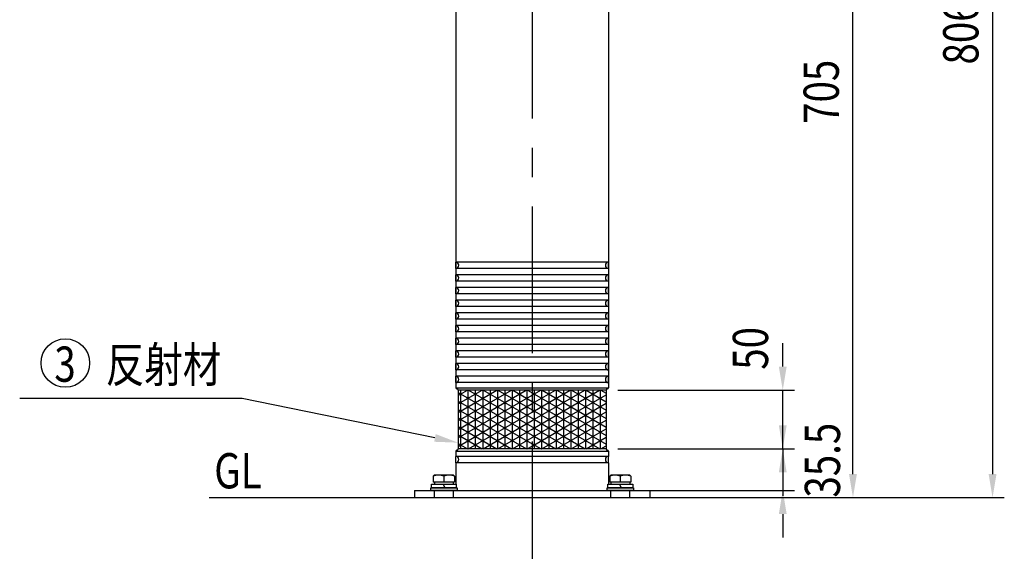
# Model space of a CAD drawing. Extents: x 162 to 3670, y 58 to 2620.
# Drawn here: x 222 to 1059, y 1045 to 1498 of the extents above; entities that cross this region are included whole.
import ezdxf
from ezdxf.enums import TextEntityAlignment as Align

# ---------------------------------------------------------------- set-up
doc = ezdxf.new("R2010")
doc.units = 0
doc.header["$LTSCALE"] = 100
doc.header["$PDMODE"] = 33
doc.header["$PDSIZE"] = 5
doc.linetypes.add('CENTER', pattern=[2, 1.25, -0.25, 0.25, -0.25])
doc.linetypes.add('DIVIDE2', pattern=[0.625, 0.25, -0.125, 0, -0.125, 0, -0.125])
doc.layers.get('0').update_dxf_attribs({"linetype": 'DIVIDE2'})
doc.layers.get('DEFPOINTS').update_dxf_attribs({"linetype": 'CONTINUOUS'})
for name, color, linetype in [('CENTER', 3, 'CENTER'), ('HATCH', 2, 'CONTINUOUS'), ('MOJI', 6, 'CONTINUOUS'), ('SJC', 1, 'CONTINUOUS'), ('SJC2', 7, 'CONTINUOUS'), ('SUNPOU', 4, 'CONTINUOUS')]:
    doc.layers.add(name, color=color, linetype=linetype)
doc.styles.add('EXT08', font='ROMANS', dxfattribs={"width": 0.8, "bigfont": 'EXTFONT'})
doc.dimstyles.get("Standard").update_dxf_attribs({"dimscale": 10, "dimtxt": 3, "dimasz": 2, "dimexe": 1, "dimexo": 1, "dimgap": 1.2, "dimtad": 1, "dimcen": 0.1, "dimazin": 3, "dimtfac": 1, "dimtmove": 0, "dimatfit": 3})

# ---------------------------------------------------------------- blocks, each defined once
blk = doc.blocks.new('*U72')
at = {"layer": 'SUNPOU', "style": 'EXT08', "width": 0.8}
blk.add_text('806', height=30, rotation=90, dxfattribs=at).set_placement((1037.09, 1459.92))
blk = doc.blocks.new('*D1')
at = {"layer": 'DEFPOINTS', "color": 0}
for p in [(657.56, 1897.2), (807.56, 1091.2), (1049.09, 1091.2)]:
    blk.add_point(p, dxfattribs=at)
at = {"layer": 'SUNPOU'}
for p, q in [((667.56, 1897.2), (1059.09, 1897.2)), ((1049.09, 1877.2), (1049.09, 1111.2)), ((817.56, 1091.2), (1059.09, 1091.2))]:
    blk.add_line(p, q, dxfattribs=at)
for points in [[(1045.75, 1877.2), (1052.42, 1877.2), (1049.09, 1897.2)], [(1045.75, 1111.2), (1052.42, 1111.2), (1049.09, 1091.2)]]:
    blk.add_solid(points, dxfattribs=at)
blk.add_blockref('*U72', (0, 0))
blk = doc.blocks.new('*U74')
at = {"layer": 'SUNPOU', "style": 'EXT08', "width": 0.8}
blk.add_text('705', height=30, rotation=90, dxfattribs=at).set_placement((918.39, 1409.42))
blk = doc.blocks.new('*D3')
at = {"layer": 'DEFPOINTS', "color": 0}
for p in [(720.56, 1796.2), (930.39, 1796.2), (805.9, 1091.2)]:
    blk.add_point(p, dxfattribs=at)
at = {"layer": 'SUNPOU'}
for p, q in [((730.56, 1796.2), (940.39, 1796.2)), ((930.39, 1111.2), (930.39, 1776.2)), ((815.9, 1091.2), (940.39, 1091.2))]:
    blk.add_line(p, q, dxfattribs=at)
for points in [[(927.05, 1776.2), (933.72, 1776.2), (930.39, 1796.2)], [(927.05, 1111.2), (933.72, 1111.2), (930.39, 1091.2)]]:
    blk.add_solid(points, dxfattribs=at)
blk.add_blockref('*U74', (0, 0))
blk = doc.blocks.new('*U75')
at = {"layer": 'SUNPOU', "style": 'EXT08', "width": 0.8}
blk.add_text('50', height=30, rotation=90, dxfattribs=at).set_placement((858.21, 1200.09))
blk = doc.blocks.new('*D4')
at = {"layer": 'DEFPOINTS', "color": 0}
for p in [(720.56, 1182.7), (870.68, 1182.7), (720.56, 1132.7)]:
    blk.add_point(p, dxfattribs=at)
at = {"layer": 'SUNPOU'}
for p, q in [((870.68, 1202.7), (870.68, 1222.7)), ((730.56, 1182.7), (880.68, 1182.7)), ((870.68, 1132.7), (870.68, 1182.7)), ((730.56, 1132.7), (880.68, 1132.7)), ((870.68, 1112.7), (870.68, 1092.7))]:
    blk.add_line(p, q, dxfattribs=at)
for points in [[(867.35, 1202.7), (874.01, 1202.7), (870.68, 1182.7)], [(867.35, 1112.7), (874.01, 1112.7), (870.68, 1132.7)]]:
    blk.add_solid(points, dxfattribs=at)
blk.add_blockref('*U75', (0, 0))
blk = doc.blocks.new('*U28')
at = {"layer": 'MOJI'}
blk.add_lwpolyline([(574.96, 1142.01), (410.85, 1175.66)], dxfattribs=at)
blk.add_solid([(575.63, 1145.28), (594.56, 1137.99), (574.29, 1138.75)], dxfattribs=at)
blk = doc.blocks.new('*U76')
at = {"layer": 'SUNPOU', "color": 0, "style": 'EXT08', "width": 0.8}
blk.add_text('35.5', height=30, rotation=90, dxfattribs=at).set_placement((919.4, 1091.27))
blk = doc.blocks.new('*D6')
at = {"layer": 'DEFPOINTS', "color": 0}
for p in [(720.56, 1132.7), (722.56, 1097.2), (870.68, 1097.2)]:
    blk.add_point(p, dxfattribs=at)
at = {"layer": 'SUNPOU', "color": 0}
for p, q in [((870.68, 1152.7), (870.68, 1172.7)), ((730.56, 1132.7), (880.68, 1132.7)), ((870.68, 1132.7), (870.68, 1097.2)), ((732.56, 1097.2), (880.68, 1097.2)), ((870.68, 1077.2), (870.68, 1057.2))]:
    blk.add_line(p, q, dxfattribs=at)
for points in [[(867.35, 1152.7), (874.01, 1152.7), (870.68, 1132.7)], [(867.35, 1077.2), (874.01, 1077.2), (870.68, 1097.2)]]:
    blk.add_solid(points, dxfattribs=at)
blk.add_blockref('*U76', (0, 0))
blk = doc.blocks.new('*X32')
at = {"color": 0}
for p, q in [((594.56, 1149.26), (652.48, 1182.7)), ((594.56, 1156.48), (639.98, 1182.7)), ((594.56, 1163.7), (627.48, 1182.7)), ((594.56, 1170.91), (614.98, 1182.7)), ((594.56, 1178.13), (602.48, 1182.7)), ((594.56, 1180.67), (657.56, 1144.29)), ((596.75, 1182.7), (596.75, 1132.7)), ((603, 1182.7), (603, 1132.7)), ((603.52, 1182.7), (657.56, 1151.51)), ((609.25, 1182.7), (609.25, 1132.7)), ((615.5, 1182.7), (615.5, 1132.7)), ((616.02, 1182.7), (657.56, 1158.73)), ((621.75, 1182.7), (621.75, 1132.7)), ((628, 1182.7), (628, 1132.7)), ((628.52, 1182.7), (657.56, 1165.94)), ((634.25, 1182.7), (634.25, 1132.7)), ((640.5, 1182.7), (640.5, 1132.7)), ((641.02, 1182.7), (657.56, 1173.16)), ((646.75, 1182.7), (646.75, 1132.7)), ((653, 1182.7), (653, 1132.7)), ((653.52, 1182.7), (657.56, 1180.38)), ((657.56, 1149.55), (714.98, 1182.7)), ((657.56, 1156.77), (702.48, 1182.7)), ((657.56, 1163.98), (689.98, 1182.7)), ((657.56, 1171.2), (677.48, 1182.7)), ((657.56, 1178.42), (664.98, 1182.7)), ((659.25, 1182.7), (659.25, 1132.7)), ((665.5, 1182.7), (665.5, 1132.7)), ((666.02, 1182.7), (720.56, 1151.22)), ((671.75, 1182.7), (671.75, 1132.7)), ((678, 1182.7), (678, 1132.7)), ((678.52, 1182.7), (720.56, 1158.44)), ((684.25, 1182.7), (684.25, 1132.7)), ((690.5, 1182.7), (690.5, 1132.7)), ((691.02, 1182.7), (720.56, 1165.65)), ((696.75, 1182.7), (696.75, 1132.7)), ((703, 1182.7), (703, 1132.7)), ((703.52, 1182.7), (720.56, 1172.87)), ((709.25, 1182.7), (709.25, 1132.7)), ((715.5, 1182.7), (715.5, 1132.7)), ((716.02, 1182.7), (720.56, 1180.09)), ((594.56, 1142.05), (657.56, 1178.42)), ((594.56, 1173.45), (657.56, 1137.08)), ((657.56, 1180.38), (720.56, 1144)), ((657.56, 1142.33), (720.56, 1178.71)), ((657.56, 1173.16), (720.56, 1136.79)), ((594.56, 1134.83), (657.56, 1171.2)), ((594.56, 1166.23), (652.63, 1132.7)), ((603.38, 1132.7), (657.56, 1163.98)), ((657.56, 1135.12), (720.56, 1171.49)), ((657.56, 1165.94), (715.13, 1132.7)), ((665.88, 1132.7), (720.56, 1164.27)), ((594.56, 1159.02), (640.13, 1132.7)), ((615.88, 1132.7), (657.56, 1156.77)), ((657.56, 1158.73), (702.63, 1132.7)), ((678.38, 1132.7), (720.56, 1157.06)), ((594.56, 1151.8), (627.63, 1132.7)), ((628.38, 1132.7), (657.56, 1149.55)), ((657.56, 1151.51), (690.13, 1132.7)), ((690.88, 1132.7), (720.56, 1149.84)), ((594.56, 1144.58), (615.13, 1132.7)), ((640.88, 1132.7), (657.56, 1142.33)), ((657.56, 1144.29), (677.63, 1132.7)), ((703.38, 1132.7), (720.56, 1142.62)), ((594.56, 1137.36), (602.63, 1132.7)), ((653.38, 1132.7), (657.56, 1135.12)), ((657.56, 1137.08), (665.13, 1132.7)), ((715.88, 1132.7), (720.56, 1135.41))]:
    blk.add_line(p, q, dxfattribs=at)

msp = doc.modelspace()

# ---------------------------------------------------------------- linework, layer by layer
at = {"layer": 'CENTER'}
msp.add_line((657.555, 1939.06), (657.555, 969.129), dxfattribs=at)
at = {"layer": 'MOJI'}
msp.add_line((410.851, 1175.664), (221.797, 1175.664), dxfattribs=at)
msp.add_circle((260.595, 1205.757), 20.634, dxfattribs=at)
at = {"layer": 'SJC'}
for p, q in [((592.555, 1794.205), (592.555, 1184.705)), ((722.555, 1794.205), (722.555, 1184.705)), ((722.555, 1291.709), (592.555, 1291.709)), ((592.586, 1286.309), (592.586, 1291.709)), ((722.525, 1286.309), (722.525, 1291.709)), ((722.555, 1286.309), (592.555, 1286.309)), ((722.555, 1280.908), (592.555, 1280.908)), ((722.555, 1275.508), (592.555, 1275.508)), ((592.586, 1275.508), (592.586, 1280.908)), ((722.525, 1275.508), (722.525, 1280.908)), ((722.555, 1270.108), (592.555, 1270.108)), ((722.555, 1264.708), (592.555, 1264.708)), ((592.586, 1264.708), (592.586, 1270.108)), ((722.525, 1264.708), (722.525, 1270.108)), ((722.555, 1259.307), (592.555, 1259.307)), ((592.586, 1253.907), (592.586, 1259.307)), ((722.525, 1253.907), (722.525, 1259.307)), ((722.555, 1253.907), (592.555, 1253.907)), ((722.555, 1248.507), (592.555, 1248.507)), ((592.586, 1243.107), (592.586, 1248.507)), ((722.525, 1243.107), (722.525, 1248.507)), ((722.555, 1243.107), (592.555, 1243.107)), ((722.555, 1237.706), (592.555, 1237.706)), ((722.555, 1232.306), (592.555, 1232.306)), ((592.586, 1232.306), (592.586, 1237.706)), ((722.525, 1232.306), (722.525, 1237.706)), ((722.555, 1226.906), (592.555, 1226.906)), ((592.586, 1221.506), (592.586, 1226.906)), ((722.525, 1221.506), (722.525, 1226.906)), ((722.555, 1221.506), (592.555, 1221.506)), ((722.555, 1216.105), (592.555, 1216.105)), ((592.586, 1210.705), (592.586, 1216.105)), ((722.525, 1210.705), (722.525, 1216.105)), ((722.555, 1210.705), (592.555, 1210.705)), ((722.555, 1205.305), (592.555, 1205.305)), ((722.555, 1199.905), (592.555, 1199.905)), ((592.586, 1199.905), (592.586, 1205.305)), ((722.525, 1199.905), (722.525, 1205.305)), ((722.555, 1194.505), (592.555, 1194.505)), ((722.555, 1189.105), (592.555, 1189.105)), ((592.586, 1189.105), (592.586, 1194.505)), ((722.525, 1189.105), (722.525, 1194.505)), ((593.555, 1183.705), (593.555, 1183.705)), ((594.555, 1182.705), (594.555, 1132.705)), ((720.555, 1182.705), (720.555, 1132.705)), ((721.555, 1183.705), (721.555, 1183.705)), ((592.555, 1130.705), (592.555, 1126.305)), ((593.555, 1131.705), (593.555, 1131.705)), ((721.555, 1131.705), (721.555, 1131.705)), ((722.555, 1130.705), (722.555, 1126.305)), ((722.555, 1126.305), (592.555, 1126.305)), ((592.586, 1120.905), (592.586, 1126.305)), ((722.525, 1120.905), (722.525, 1126.305)), ((592.555, 1120.905), (592.555, 1102.605)), ((722.555, 1120.905), (592.555, 1120.905)), ((722.555, 1120.905), (722.555, 1102.605)), ((557.555, 1097.205), (757.555, 1097.205)), ((557.555, 1097.205), (557.555, 1091.205)), ((592.555, 1097.205), (722.555, 1097.205)), ((757.555, 1097.205), (757.555, 1091.205)), ((382.788, 1091.205), (858.355, 1091.205)), ((557.555, 1091.205), (757.555, 1091.205))]:
    msp.add_line(p, q, dxfattribs=at)
for centre, radius, start, end in [((592.587, 1289.009), 2.7, 270, 90), ((722.523, 1289.009), 2.7, 90, 270), ((592.587, 1278.208), 2.7, 270, 90), ((722.523, 1278.208), 2.7, 90, 270), ((592.587, 1267.408), 2.7, 270, 90), ((722.523, 1267.408), 2.7, 90, 270), ((592.587, 1256.607), 2.7, 270, 90), ((722.523, 1256.607), 2.7, 90, 270), ((592.587, 1245.807), 2.7, 270, 90), ((722.523, 1245.807), 2.7, 90, 270), ((592.587, 1235.006), 2.7, 270, 90), ((722.523, 1235.006), 2.7, 90, 270), ((592.587, 1224.206), 2.7, 270, 90), ((722.523, 1224.206), 2.7, 90, 270), ((592.587, 1213.405), 2.7, 270, 90), ((722.523, 1213.405), 2.7, 90, 270), ((592.587, 1202.605), 2.7, 270, 90), ((722.523, 1202.605), 2.7, 90, 270), ((592.587, 1191.805), 2.7, 270, 90), ((722.523, 1191.805), 2.7, 90, 270), ((593.555, 1184.705), 1, 180, 270), ((593.555, 1182.705), 1, 0, 90), ((721.555, 1182.705), 1, 90, 180), ((721.555, 1184.705), 1, 270, 0), ((593.555, 1130.705), 1, 90, 180), ((593.555, 1132.705), 1, 270, 0), ((721.555, 1132.705), 1, 180, 270), ((721.555, 1130.705), 1, 0, 90), ((592.587, 1123.605), 2.7, 270, 90), ((722.523, 1123.605), 2.7, 90, 270)]:
    msp.add_arc(centre, radius, start, end, dxfattribs=at)
at = {"layer": 'SJC2'}
for p, q in [((592.555, 1184.705), (722.555, 1184.705)), ((720.555, 1182.705), (594.555, 1182.705)), ((592.555, 1130.705), (722.555, 1130.705)), ((720.555, 1132.705), (594.555, 1132.705)), ((573.528, 1109.463), (574.349, 1110.285)), ((573.544, 1109.47), (573.544, 1104.285)), ((590.723, 1110.285), (574.349, 1110.285)), ((582.536, 1109.463), (582.536, 1104.285)), ((591.544, 1109.463), (590.723, 1110.285)), ((591.544, 1109.463), (591.544, 1104.285)), ((723.528, 1109.463), (724.349, 1110.285)), ((723.544, 1109.47), (723.544, 1104.285)), ((740.723, 1110.285), (724.349, 1110.285)), ((732.536, 1109.463), (732.536, 1104.285)), ((741.544, 1109.463), (740.723, 1110.285)), ((741.544, 1109.463), (741.544, 1104.285)), ((591.544, 1104.285), (573.544, 1104.285)), ((574.555, 1091.205), (574.555, 1097.205)), ((574.566, 1104.285), (574.566, 1102.605)), ((581.805, 1102.404), (583.305, 1099.806)), ((590.544, 1104.285), (590.544, 1102.605)), ((590.555, 1091.205), (590.555, 1097.205)), ((741.544, 1104.285), (723.544, 1104.285)), ((724.555, 1091.205), (724.555, 1097.205)), ((724.566, 1104.285), (724.566, 1102.605)), ((731.805, 1102.404), (733.305, 1099.806)), ((740.544, 1104.285), (740.544, 1102.605)), ((740.555, 1091.205), (740.555, 1097.205))]:
    msp.add_line(p, q, dxfattribs=at)
for points in [[(593.805, 1099.605), (593.805, 1097.205), (571.305, 1097.205), (571.305, 1099.605)], [(593.055, 1102.605), (593.055, 1099.605), (572.055, 1099.605), (572.055, 1102.605)], [(743.805, 1099.605), (743.805, 1097.205), (721.305, 1097.205), (721.305, 1099.605)], [(743.055, 1102.605), (743.055, 1099.605), (722.055, 1099.605), (722.055, 1102.605)]]:
    msp.add_lwpolyline(points, close=True, dxfattribs=at)
for centre in [(578.032, 1097.525), (587.04, 1097.525), (728.032, 1097.525), (737.04, 1097.525)]:
    msp.add_arc(centre, 12.759, 69.32859, 110.67141, dxfattribs=at)

# ---------------------------------------------------------------- block references
msp.add_blockref('*U28', (0, 0))
at = {"layer": 'HATCH', "linetype": 'CONTINUOUS'}
msp.add_blockref('*X32', (0, 0), dxfattribs=at)

# ---------------------------------------------------------------- texts
at = {"layer": 'MOJI', "style": 'EXT08', "width": 0.8}
for s, p in [('反射材', (295.056, 1189.435)), ('GL', (387.206, 1099.076))]:
    msp.add_text(s, height=30, dxfattribs=at).set_placement(p)
msp.add_text('3', height=30, dxfattribs=at).set_placement((269.421, 1204.82), align=Align.MIDDLE_RIGHT)

# ---------------------------------------------------------------- dimensions: what is measured, and where the dimension line sits
at = {"layer": 'SUNPOU'}
for base, p1, p2, picture, middle in [((1049.086, 1091.205), (657.555, 1897.205), (807.555, 1091.205), '*D1', (1022.086, 1494.205)), ((930.385, 1796.205), (805.9, 1091.205), (720.555, 1796.205), '*D3', (903.385, 1443.705))]:
    dim = msp.add_linear_dim(base=base, p1=p1, p2=p2, angle=90, dimstyle='Standard', override={"dimscale": 10, "dimtxt": 3, "dimasz": 2, "dimexe": 1, "dimexo": 1, "dimgap": 1.2, "dimdec": 2, "dimaunit": 0}, dxfattribs=at)
    dim.commit()
    dim.dimension.update_dxf_attribs({"geometry": picture, "text_midpoint": middle})
for base, p2, override, picture, middle in [((870.679, 1182.705), (720.555, 1182.705), {"dimscale": 10, "dimtxt": 3, "dimasz": 2, "dimexe": 1, "dimexo": 1, "dimgap": 1.2, "dimdec": 2, "dimaunit": 0}, '*D4', (843.213, 1222.948)), ((870.679, 1097.205), (722.555, 1097.205), {"dimscale": 10, "dimtxt": 3, "dimasz": 2, "dimexe": 1, "dimexo": 1, "dimgap": 1.2, "dimdec": 2, "dimclrd": 0, "dimclre": 0, "dimclrt": 0, "dimadec": 2}, '*D6', (904.402, 1131.273))]:
    dim = msp.add_linear_dim(base=base, p1=(720.555, 1132.705), p2=p2, angle=90, dimstyle='Standard', override=override, dxfattribs=at)
    dim.commit()
    dim.dimension.update_dxf_attribs({"geometry": picture, "text_midpoint": middle, "dimtype": 128})

doc.saveas('drawing.dxf')
